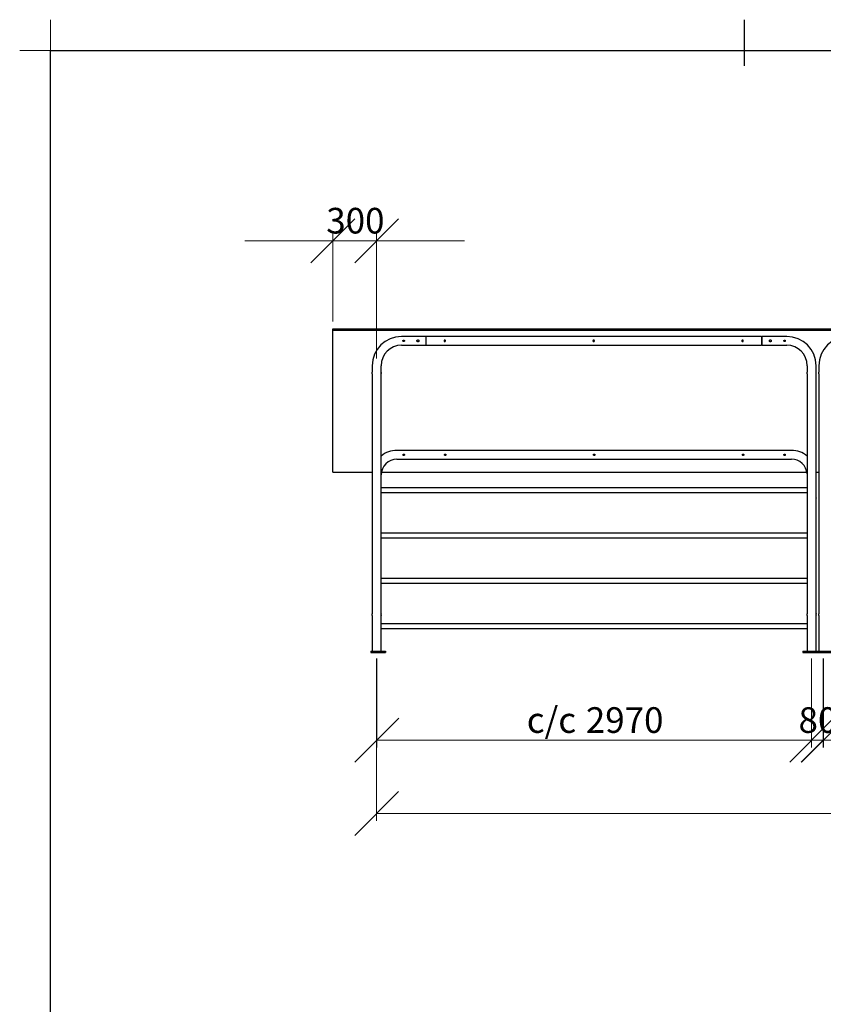
# Model space of a CAD drawing. Units: millimetres. Extents: x 24 to 411, y 10 to 291.
# Drawn here: x 24 to 134, y 157 to 291 of the extents above; entities that cross this region are included whole.
import ezdxf

# ---------------------------------------------------------------- set-up
doc = ezdxf.new("R2010")
doc.units = ezdxf.units.MM
doc.styles.add('SLDTEXTSTYLE0', font='TXT', dxfattribs={"width": 0.75})
doc.dimstyles.new('SLDDIMSTYLE0', dxfattribs={"dimtxt": 3.5, "dimasz": 6, "dimexe": 0, "dimexo": 0.0625, "dimgap": 0.875, "dimtad": 1, "dimlfac": 50, "dimrnd": 1e-09, "dimzin": 12, "dimdsep": 46, "dimtxsty": 'SLDTEXTSTYLE0', "dimblk1": 'OBLIQUE', "dimblk2": 'OBLIQUE', "dimsah": 1, "dimcen": 0.09, "dimadec": 0, "dimazin": 3, "dimtfac": 1, "dimtofl": 0, "dimtmove": 0, "dimatfit": 3, "dimldrblk": 'OBLIQUE', "dimfxl": 0, "dimfrac": 2, "dimtolj": 1, "dimtzin": 12, "dimarcsym": 0})
doc.dimstyles.new('SLDDIMSTYLE1', dxfattribs={"dimtxt": 3.5, "dimasz": 6, "dimexe": 0, "dimexo": 0.0625, "dimgap": 0.875, "dimtad": 1, "dimlfac": 50, "dimrnd": 1e-09, "dimzin": 12, "dimdsep": 46, "dimtxsty": 'SLDTEXTSTYLE0', "dimblk1": 'OBLIQUE', "dimblk2": 'OBLIQUE', "dimsah": 1, "dimcen": 0.09, "dimadec": 0, "dimazin": 3, "dimtfac": 1, "dimtmove": 0, "dimatfit": 0, "dimldrblk": 'OBLIQUE', "dimfxl": 0, "dimfrac": 2, "dimtolj": 1, "dimtzin": 12, "dimarcsym": 0})

# ---------------------------------------------------------------- blocks, each defined once
blk = doc.blocks.new('Block4')
at = {"color": 179, "linetype": 'Continuous', "lineweight": 18}
for p, q in [((28.21, 286.79), (28.21, 291)), ((24, 286.79), (28.21, 286.79))]:
    blk.add_line(p, q, dxfattribs=at)
at = {"color": 179, "linetype": 'Continuous', "lineweight": 25}
for p, q in [((123, 284.71), (123, 291)), ((28.21, 14.21), (28.21, 286.79)), ((28.21, 286.79), (406.83, 286.79))]:
    blk.add_line(p, q, dxfattribs=at)
blk = doc.blocks.new('_OBLIQUE')
at = {"color": 0, "linetype": 'ByBlock', "lineweight": -2}
blk.add_line((-0.5, -0.5), (0.5, 0.5), dxfattribs=at)
blk = doc.blocks.new('_D')
at = {"color": 7, "linetype": 'Continuous', "lineweight": 18}
for p, q in [((72.76, 203.75), (72.76, 191.59)), ((132.16, 203.75), (132.16, 191.59)), ((72.76, 192.59), (132.16, 192.59))]:
    blk.add_line(p, q, dxfattribs=at)
at = {"color": 7, "linetype": 'Continuous', "lineweight": 18, "xscale": 6, "yscale": 6, "rotation": 180.0000000000004}
blk.add_blockref('_OBLIQUE', (72.76, 192.59, 19.97), dxfattribs=at)
at = {"color": 7, "linetype": 'Continuous', "lineweight": 18, "xscale": 6, "yscale": 6}
blk.add_blockref('_OBLIQUE', (132.16, 192.59, 19.97), dxfattribs=at)
at = {"color": 7, "linetype": 'Continuous', "lineweight": 18, "char_height": 3.5, "attachment_point": 1, "style": 'SLDTEXTSTYLE0'}
for s, insert in [('c/c', (93.25, 197.1)), ('2970', (101.32, 197.1))]:
    blk.add_mtext(s, dxfattribs=dict(at, insert=insert))
blk = doc.blocks.new('_D_1')
at = {"color": 7, "linetype": 'Continuous', "lineweight": 18}
for p, q in [((133.75, 203.75), (133.75, 191.59)), ((193.15, 203.75), (193.15, 191.59)), ((133.75, 192.59), (193.15, 192.59))]:
    blk.add_line(p, q, dxfattribs=at)
at = {"color": 7, "linetype": 'Continuous', "lineweight": 18, "xscale": 6, "yscale": 6, "rotation": 180.0000000000004}
blk.add_blockref('_OBLIQUE', (133.75, 192.59, 19.97), dxfattribs=at)
at = {"color": 7, "linetype": 'Continuous', "lineweight": 18, "xscale": 6, "yscale": 6}
blk.add_blockref('_OBLIQUE', (193.15, 192.59, 19.97), dxfattribs=at)
at = {"color": 7, "linetype": 'Continuous', "lineweight": 18, "char_height": 3.5, "attachment_point": 1, "style": 'SLDTEXTSTYLE0'}
for s, insert in [('c/c', (154.24, 197.1)), ('2970', (162.32, 197.1))]:
    blk.add_mtext(s, dxfattribs=dict(at, insert=insert))
blk = doc.blocks.new('_D_3')
at = {"color": 7, "linetype": 'Continuous', "lineweight": 18}
for p, q in [((132.16, 203.75), (132.16, 191.59)), ((133.76, 203.75), (133.76, 191.59)), ((132.16, 192.59), (120.16, 192.59)), ((132.16, 192.59), (133.76, 192.59)), ((133.76, 192.59), (145.76, 192.59))]:
    blk.add_line(p, q, dxfattribs=at)
at = {"color": 7, "linetype": 'Continuous', "lineweight": 18, "xscale": 6, "yscale": 6}
blk.add_blockref('_OBLIQUE', (132.16, 192.59, 19.97), dxfattribs=at)
at = {"color": 7, "linetype": 'Continuous', "lineweight": 18, "xscale": 6, "yscale": 6, "rotation": 180.0000000000004}
blk.add_blockref('_OBLIQUE', (133.76, 192.59, 19.97), dxfattribs=at)
at = {"color": 7, "linetype": 'Continuous', "lineweight": 18, "insert": (130.37, 197.1), "char_height": 3.5, "attachment_point": 1, "style": 'SLDTEXTSTYLE0'}
blk.add_mtext('80', dxfattribs=at)
blk = doc.blocks.new('_D_5')
at = {"color": 7, "linetype": 'Continuous', "lineweight": 18}
for p, q in [((66.75, 249.79), (66.75, 261.79)), ((72.75, 244.74), (72.75, 261.79)), ((66.75, 260.79), (54.75, 260.79)), ((66.75, 260.79), (72.75, 260.79)), ((72.75, 260.79), (84.75, 260.79))]:
    blk.add_line(p, q, dxfattribs=at)
at = {"color": 7, "linetype": 'Continuous', "lineweight": 18, "xscale": 6, "yscale": 6}
blk.add_blockref('_OBLIQUE', (66.75, 260.79, 19.97), dxfattribs=at)
at = {"color": 7, "linetype": 'Continuous', "lineweight": 18, "xscale": 6, "yscale": 6, "rotation": 180.0000000000004}
blk.add_blockref('_OBLIQUE', (72.75, 260.79, 19.97), dxfattribs=at)
at = {"color": 7, "linetype": 'Continuous', "lineweight": 18, "insert": (65.87, 265.3), "char_height": 3.5, "attachment_point": 1, "style": 'SLDTEXTSTYLE0'}
blk.add_mtext('300', dxfattribs=at)
blk = doc.blocks.new('_D_7')
at = {"color": 7, "linetype": 'Continuous', "lineweight": 18}
for p, q in [((72.75, 203.75), (72.75, 181.59)), ((254.16, 203.75), (254.16, 181.59)), ((254.16, 182.59), (72.75, 182.59))]:
    blk.add_line(p, q, dxfattribs=at)
at = {"color": 7, "linetype": 'Continuous', "lineweight": 18, "xscale": 6, "yscale": 6, "rotation": 180.0000000000004}
blk.add_blockref('_OBLIQUE', (72.75, 182.59, 19.97), dxfattribs=at)
at = {"color": 7, "linetype": 'Continuous', "lineweight": 18, "xscale": 6, "yscale": 6}
blk.add_blockref('_OBLIQUE', (254.16, 182.59, 19.97), dxfattribs=at)
at = {"color": 7, "linetype": 'Continuous', "lineweight": 18, "char_height": 3.5, "attachment_point": 1, "style": 'SLDTEXTSTYLE0'}
for s, insert in [('c/c', (154.24, 187.1)), ('9070', (162.32, 187.1))]:
    blk.add_mtext(s, dxfattribs=dict(at, insert=insert))

msp = doc.modelspace()

# ---------------------------------------------------------------- linework, layer by layer
at = {"color": 7, "linetype": 'Continuous', "lineweight": 25}
for p, q in [((66.75153, 248.78554), (260.15153, 248.78554)), ((66.75153, 248.58555), (66.75153, 248.78554)), ((66.75153, 229.18555), (66.75153, 248.58555)), ((66.75153, 248.58555), (260.15153, 248.58555)), ((79.48853, 247.74555), (76.15153, 247.74555)), ((125.28853, 247.74555), (79.48853, 247.74555)), ((79.48853, 247.74555), (79.48853, 247.14255)), ((79.48853, 247.74555), (79.48853, 246.53955)), ((125.28853, 247.74555), (125.28853, 247.14255)), ((125.41453, 247.67255), (125.28853, 247.67255)), ((128.75152, 247.74555), (125.41453, 247.74555)), ((125.41453, 246.53955), (125.41453, 247.74555)), ((76.15153, 246.53955), (79.48853, 246.53955)), ((79.48853, 247.14255), (79.48853, 246.53955)), ((79.48853, 246.53955), (125.28853, 246.53955)), ((125.28853, 247.14255), (125.28853, 246.53955)), ((125.28853, 246.61255), (125.41453, 246.61255)), ((125.41453, 246.53955), (128.75152, 246.53955)), ((72.14853, 243.74255), (72.14853, 242.86555)), ((73.35453, 242.86517), (73.35453, 243.74255)), ((131.54853, 243.74255), (131.54853, 242.86517)), ((132.75452, 242.86555), (132.75452, 243.74255)), ((133.14852, 243.74255), (133.14852, 242.86555)), ((72.14853, 242.62711), (72.14853, 209.86555)), ((73.35453, 209.86517), (73.35453, 242.62701)), ((131.54853, 242.62701), (131.54853, 209.86517)), ((132.75452, 209.86555), (132.75452, 242.62711)), ((133.14852, 242.62711), (133.14852, 209.86555)), ((129.40053, 232.18555), (75.51453, 232.18555)), ((75.51453, 230.97955), (129.40053, 230.97955)), ((66.75153, 229.18555), (72.14853, 229.18555)), ((73.36053, 227.08555), (73.36053, 228.82555)), ((73.39082, 229.18555), (131.52423, 229.18555)), ((132.75452, 229.18555), (133.14852, 229.18555)), ((132.76053, 225.90408), (132.76053, 228.82555)), ((131.54853, 227.08555), (73.36053, 227.08555)), ((73.36053, 226.76555), (73.36053, 227.08555)), ((73.36053, 226.44555), (73.36053, 226.76555)), ((73.36053, 226.44555), (131.54853, 226.44555)), ((73.36053, 225.90517), (73.36053, 226.44555)), ((73.36053, 220.88555), (73.36053, 225.66701)), ((132.76053, 209.90408), (132.76053, 225.66593)), ((131.54853, 220.88555), (73.36053, 220.88555)), ((73.36053, 220.56555), (73.36053, 220.88555)), ((73.36053, 220.24555), (73.36053, 220.56555)), ((73.36053, 220.24555), (131.54853, 220.24555)), ((73.36053, 214.68555), (73.36053, 220.24555)), ((131.54853, 214.68555), (73.36053, 214.68555)), ((73.36053, 214.36555), (73.36053, 214.68555)), ((73.36053, 214.04555), (73.36053, 214.36555)), ((73.36053, 214.04555), (131.54853, 214.04555)), ((73.36053, 209.90517), (73.36053, 214.04555)), ((72.14853, 209.62711), (72.14853, 204.74555)), ((72.15453, 209.66555), (72.15453, 209.66086)), ((73.35453, 204.74555), (73.35453, 209.62701)), ((73.36053, 208.48555), (73.36053, 209.66701)), ((131.54853, 208.48555), (73.36053, 208.48555)), ((73.36053, 208.16555), (73.36053, 208.48555)), ((131.54853, 209.62701), (131.54853, 204.74555)), ((132.75452, 204.74555), (132.75452, 209.62711)), ((132.76053, 204.74555), (132.76053, 209.66593)), ((133.14852, 209.62711), (133.14852, 204.74555)), ((133.15452, 209.66555), (133.15452, 209.66086)), ((73.36053, 207.84555), (73.36053, 208.16555)), ((73.36053, 207.84555), (131.54853, 207.84555)), ((73.36053, 204.74555), (73.36053, 207.84555)), ((71.95153, 204.74555), (71.95153, 204.58555)), ((71.95153, 204.74555), (72.11153, 204.74555)), ((71.95153, 204.58555), (72.11153, 204.58555)), ((72.11153, 204.74555), (73.79153, 204.74555)), ((72.11153, 204.58555), (73.79153, 204.58555)), ((73.79153, 204.74555), (73.95153, 204.74555)), ((73.79153, 204.58555), (73.95153, 204.58555)), ((73.95153, 204.74555), (73.95153, 204.58555)), ((130.95153, 204.74555), (130.95153, 204.58555)), ((130.95153, 204.74555), (131.11152, 204.74555)), ((130.95153, 204.58555), (131.11152, 204.58555)), ((131.11152, 204.74555), (132.79153, 204.74555)), ((131.11152, 204.58555), (132.79153, 204.58555)), ((132.79153, 204.74555), (132.95152, 204.74555)), ((132.79153, 204.58555), (132.95152, 204.58555)), ((132.95152, 204.74555), (132.95152, 204.58555)), ((132.95152, 204.74555), (133.11153, 204.74555)), ((132.95152, 204.58555), (133.11153, 204.58555)), ((133.11153, 204.74555), (134.79152, 204.74555)), ((133.11153, 204.58555), (134.79152, 204.58555))]:
    msp.add_line(p, q, dxfattribs=at)
at = {"color": 7, "linetype": 'Continuous', "lineweight": 25, "flags": 128}
msp.add_lwpolyline([(132.76053, 228.82555), (132.75694, 228.98073), (132.75452, 229.02626)], dxfattribs=at)
at = {"color": 7, "linetype": 'Continuous', "lineweight": 25}
for centre, radius, start, end in [((76.15153, 243.74255), 4.003, 90, 180), ((128.75153, 243.74255), 4.003, 0, 90), ((137.15153, 243.74255), 4.003, 90, 180), ((76.15153, 243.74255), 2.797, 90, 180), ((128.75153, 243.74255), 2.797, 0, 90), ((71.55187, 242.74556), 0.6086, 348.7774891, 11.3708163), ((132.55189, 242.74555), 0.60858, 348.7773097, 11.3716474), ((75.51453, 228.82555), 3.36, 90, 130.0052009), ((129.40053, 228.82555), 3.36, 50.2614224, 90), ((75.51453, 228.82555), 2.154, 90, 180), ((129.40053, 228.82555), 2.154, 4.2775123, 90), ((71.5519, 209.74556), 0.60857, 348.7768431, 11.3714627), ((132.55193, 209.74555), 0.60854, 348.7766638, 11.3722936)]:
    msp.add_arc(centre, radius, start, end, dxfattribs=at)
for points, knots in [([(76.33853, 247.14255), (76.33853, 247.13593), (76.33918, 247.12942), (76.34109, 247.11983), (76.34188, 247.11665), (76.34379, 247.11037), (76.34491, 247.10724), (76.34867, 247.09817), (76.35175, 247.09243), (76.359, 247.08157), (76.36322, 247.07643), (76.37243, 247.06723), (76.37745, 247.06309), (76.38838, 247.05578), (76.39418, 247.05268), (76.40621, 247.04769), (76.41252, 247.04576), (76.42544, 247.04319), (76.43193, 247.04255), (76.445, 247.04254), (76.45164, 247.0432), (76.46447, 247.04575), (76.47071, 247.04764), (76.4798, 247.05141), (76.4828, 247.05282), (76.48858, 247.05592), (76.49138, 247.05759), (76.4995, 247.06302), (76.50456, 247.06716), (76.51387, 247.07647), (76.518, 247.08151), (76.52524, 247.09232), (76.52838, 247.09818), (76.5334, 247.11027), (76.5353, 247.1165), (76.53787, 247.12934), (76.53852, 247.13598), (76.53853, 247.14904), (76.5379, 247.15554), (76.53533, 247.16848), (76.53341, 247.17477), (76.52843, 247.18681), (76.52532, 247.19264), (76.51803, 247.20355), (76.51391, 247.20858), (76.5047, 247.21781), (76.49956, 247.22203), (76.48872, 247.22928), (76.48299, 247.23236), (76.4739, 247.23614), (76.47078, 247.23726), (76.4645, 247.23917), (76.46133, 247.23997), (76.45174, 247.24188), (76.44521, 247.24254), (76.432, 247.24255), (76.4255, 247.24191), (76.41269, 247.23937), (76.40632, 247.23745), (76.39423, 247.23244), (76.38848, 247.22937), (76.3776, 247.22212), (76.37247, 247.21791), (76.36326, 247.20872), (76.35912, 247.20369), (76.35179, 247.19275), (76.3487, 247.18697), (76.3437, 247.17495), (76.34176, 247.16862), (76.33918, 247.15571), (76.33853, 247.14917), (76.33853, 247.14255)], [0, 0, 0, 0, 0.03125, 0.03125, 0.046875, 0.046875, 0.0625, 0.0625, 0.09375, 0.09375, 0.125, 0.125, 0.15625, 0.15625, 0.1875, 0.1875, 0.21875, 0.21875, 0.25, 0.25, 0.28125, 0.28125, 0.3125, 0.3125, 0.328125, 0.328125, 0.34375, 0.34375, 0.375, 0.375, 0.40625, 0.40625, 0.4375, 0.4375, 0.46875, 0.46875, 0.5, 0.5, 0.53125, 0.53125, 0.5625, 0.5625, 0.59375, 0.59375, 0.625, 0.625, 0.65625, 0.65625, 0.6875, 0.6875, 0.703125, 0.703125, 0.71875, 0.71875, 0.75, 0.75, 0.78125, 0.78125, 0.8125, 0.8125, 0.84375, 0.84375, 0.875, 0.875, 0.90625, 0.90625, 0.9375, 0.9375, 0.96875, 0.96875, 1, 1, 1, 1]), ([(78.25853, 247.14255), (78.25853, 247.13393), (78.25937, 247.12547), (78.26186, 247.11298), (78.2629, 247.10885), (78.26538, 247.10067), (78.26684, 247.09661), (78.27174, 247.08482), (78.27573, 247.07736), (78.28517, 247.06325), (78.29064, 247.05658), (78.30259, 247.04463), (78.30912, 247.03926), (78.32332, 247.02976), (78.33085, 247.02574), (78.34257, 247.02087), (78.34656, 247.01943), (78.35471, 247.01695), (78.3589, 247.0159), (78.37149, 247.01339), (78.37994, 247.01255), (78.39695, 247.01254), (78.4056, 247.01339), (78.42229, 247.01672), (78.4304, 247.01918), (78.44223, 247.02408), (78.44612, 247.02593), (78.45363, 247.02994), (78.45726, 247.03212), (78.4678, 247.03917), (78.4744, 247.04457), (78.48647, 247.05664), (78.49183, 247.06318), (78.49889, 247.07372), (78.50108, 247.07736), (78.50512, 247.08489), (78.50696, 247.08877), (78.51185, 247.10055), (78.51432, 247.10865), (78.51683, 247.12119), (78.51747, 247.12546), (78.51831, 247.13399), (78.51852, 247.13825), (78.51853, 247.15099), (78.51771, 247.15946), (78.51436, 247.17631), (78.51187, 247.18447), (78.50701, 247.19622), (78.50519, 247.20005), (78.50118, 247.20757), (78.49896, 247.21126), (78.49187, 247.22187), (78.48651, 247.2284), (78.47454, 247.24039), (78.46787, 247.24587), (78.45381, 247.25528), (78.44636, 247.25929), (78.43452, 247.26421), (78.43047, 247.26567), (78.42232, 247.26815), (78.41409, 247.27022), (78.40569, 247.27148), (78.39721, 247.27233), (78.3929, 247.27255), (78.38003, 247.27255), (78.37157, 247.27172), (78.3549, 247.26841), (78.34661, 247.2659), (78.33091, 247.25939), (78.32344, 247.2554), (78.31282, 247.24832), (78.30937, 247.24576), (78.30279, 247.24036), (78.29966, 247.23752), (78.29069, 247.22857), (78.28529, 247.22202), (78.27576, 247.2078), (78.27177, 247.20033), (78.26688, 247.1886), (78.26544, 247.18461), (78.26295, 247.17643), (78.26189, 247.17224), (78.25937, 247.15966), (78.25853, 247.15116), (78.25853, 247.14255)], [0, 0, 0, 0, 0.03125, 0.03125, 0.046875, 0.046875, 0.0625, 0.0625, 0.09375, 0.09375, 0.125, 0.125, 0.15625, 0.15625, 0.1875, 0.1875, 0.203125, 0.203125, 0.21875, 0.21875, 0.25, 0.25, 0.28125, 0.28125, 0.3125, 0.3125, 0.328125, 0.328125, 0.34375, 0.34375, 0.375, 0.375, 0.40625, 0.40625, 0.421875, 0.421875, 0.4375, 0.4375, 0.46875, 0.46875, 0.484375, 0.484375, 0.5, 0.5, 0.53125, 0.53125, 0.5625, 0.5625, 0.578125, 0.578125, 0.59375, 0.59375, 0.625, 0.625, 0.65625, 0.65625, 0.6875, 0.6875, 0.703125, 0.703125, 0.71875, 0.734375, 0.734375, 0.75, 0.75, 0.78125, 0.78125, 0.8125, 0.8125, 0.84375, 0.84375, 0.859375, 0.859375, 0.875, 0.875, 0.90625, 0.90625, 0.9375, 0.9375, 0.953125, 0.953125, 0.96875, 0.96875, 1, 1, 1, 1]), ([(82.14853, 247.14255), (82.14744, 247.13139), (82.14525, 247.10907), (82.12828, 247.07931), (82.10316, 247.05649), (82.07156, 247.04326), (82.0375, 247.04126), (82.00487, 247.05051), (81.97708, 247.0699), (81.95708, 247.09754), (81.94735, 247.13035), (81.94901, 247.16436), (81.96167, 247.19578), (81.98397, 247.2214), (82.01365, 247.23832), (82.0473, 247.24444), (82.08085, 247.23915), (82.11077, 247.22322), (82.13375, 247.19827), (82.14659, 247.16983), (82.14796, 247.15054), (82.14853, 247.14255)], [0, 0, 0, 0, 0.053188315, 0.106362081, 0.15997946, 0.213922578, 0.26736838, 0.320275176, 0.373435456, 0.427251728, 0.481102249, 0.534324524, 0.58723008, 0.640611559, 0.694532233, 0.748222941, 0.801253279, 0.854232125, 0.907831202, 0.961775741, 1, 1, 1, 1]), ([(82.09367, 247.05459), (82.08734, 247.05845), (82.0709, 247.0685), (82.05297, 247.09494), (82.04234, 247.12897), (82.04385, 247.16486), (82.05712, 247.1973), (82.07468, 247.22035), (82.08929, 247.22805), (82.09355, 247.2303)], [0, 0, 0, 0, 0.104555774, 0.271683097, 0.439043178, 0.60363882, 0.766805522, 0.931954028, 1, 1, 1, 1]), ([(102.48852, 247.14255), (102.48743, 247.13139), (102.48525, 247.10907), (102.46828, 247.07931), (102.44316, 247.05649), (102.41156, 247.04326), (102.3775, 247.04126), (102.34488, 247.05051), (102.31708, 247.0699), (102.29708, 247.09754), (102.28735, 247.13035), (102.28901, 247.16436), (102.30168, 247.19578), (102.32397, 247.2214), (102.35365, 247.23832), (102.3873, 247.24444), (102.42085, 247.23915), (102.45077, 247.22322), (102.47375, 247.19827), (102.48658, 247.16983), (102.48796, 247.15054), (102.48852, 247.14255)], [0, 0, 0, 0, 0.053188465, 0.106361925, 0.159979455, 0.213920974, 0.267366926, 0.320274787, 0.373435216, 0.427252197, 0.48110287, 0.534325341, 0.587231402, 0.640612409, 0.694533235, 0.748223159, 0.801254587, 0.854231069, 0.907830942, 0.961775633, 1, 1, 1, 1]), ([(122.82852, 247.14255), (122.82743, 247.13139), (122.82526, 247.10907), (122.80828, 247.07931), (122.78316, 247.05649), (122.75156, 247.04326), (122.7175, 247.04126), (122.68487, 247.05051), (122.65708, 247.0699), (122.63708, 247.09754), (122.62735, 247.13035), (122.62901, 247.16436), (122.64168, 247.19578), (122.66397, 247.2214), (122.69365, 247.23832), (122.7273, 247.24444), (122.76085, 247.23915), (122.79077, 247.22322), (122.81375, 247.19827), (122.82658, 247.16983), (122.82796, 247.15054), (122.82852, 247.14255)], [0, 0, 0, 0, 0.053187706, 0.10636104, 0.159978444, 0.213926844, 0.267368871, 0.320276607, 0.373436911, 0.427253764, 0.481103231, 0.534325391, 0.587231326, 0.640612208, 0.694532907, 0.748226447, 0.801253991, 0.854230348, 0.907832672, 0.961775724, 1, 1, 1, 1]), ([(122.64952, 247.14255), (122.65066, 247.15424), (122.65292, 247.17763), (122.67072, 247.20853), (122.69475, 247.23177), (122.71481, 247.23876), (122.72369, 247.24186)], [0, 0, 0, 0, 0.262219539, 0.524308726, 0.789530685, 1, 1, 1, 1]), ([(122.72088, 247.04334), (122.71069, 247.04777), (122.68965, 247.05691), (122.66586, 247.08304), (122.65172, 247.11295), (122.65018, 247.1337), (122.64952, 247.14255)], [0, 0, 0, 0, 0.253935269, 0.52423071, 0.797095375, 1, 1, 1, 1]), ([(126.64453, 247.14255), (126.64312, 247.15698), (126.64031, 247.18584), (126.61847, 247.22436), (126.58606, 247.2541), (126.54506, 247.27148), (126.50087, 247.27427), (126.45866, 247.26256), (126.42255, 247.23784), (126.39624, 247.20227), (126.38316, 247.15974), (126.38488, 247.11562), (126.40075, 247.07486), (126.42907, 247.04133), (126.46726, 247.01875), (126.51086, 247.01014), (126.55439, 247.01631), (126.59337, 247.03615), (126.62377, 247.06781), (126.64166, 247.10523), (126.64366, 247.13126), (126.64453, 247.14255)], [0, 0, 0, 0, 0.052854188, 0.105673984, 0.159233657, 0.213360927, 0.266656299, 0.319020762, 0.371799839, 0.425684595, 0.479669661, 0.532604466, 0.584988377, 0.638112638, 0.69217122, 0.745918923, 0.798528322, 0.850981097, 0.904462908, 0.958594388, 1, 1, 1, 1]), ([(128.56453, 247.14255), (128.56344, 247.15371), (128.56126, 247.17602), (128.54428, 247.20578), (128.51916, 247.22861), (128.48756, 247.24183), (128.4535, 247.24383), (128.42087, 247.23459), (128.39308, 247.21519), (128.37308, 247.18756), (128.36334, 247.15475), (128.36501, 247.12073), (128.37767, 247.08931), (128.39997, 247.06371), (128.42965, 247.04677), (128.4633, 247.04065), (128.49685, 247.04595), (128.52677, 247.06187), (128.54975, 247.08683), (128.56259, 247.11527), (128.56396, 247.13455), (128.56453, 247.14255)], [0, 0, 0, 0, 0.053196628, 0.106363457, 0.159986097, 0.213924709, 0.267374488, 0.320272987, 0.373444009, 0.427250421, 0.481102202, 0.534324515, 0.587237652, 0.640617945, 0.694532202, 0.748225896, 0.801261109, 0.854234049, 0.907836938, 0.961783169, 1, 1, 1, 1]), ([(73.35445, 242.86517), (73.35425, 242.86418), (73.35384, 242.86215), (73.35029, 242.84306), (73.34611, 242.81381), (73.34298, 242.77936), (73.34262, 242.75566), (73.34246, 242.74555)], [0, 0, 0, 0, 0.198082638, 0.408758506, 0.62282403, 0.839063708, 1, 1, 1, 1]), ([(73.34246, 242.74555), (73.34273, 242.73221), (73.34328, 242.70554), (73.34706, 242.66983), (73.35119, 242.6428), (73.35421, 242.62713), (73.35423, 242.62705), (73.35424, 242.62701)], [0, 0, 0, 0, 0.211929979, 0.423758106, 0.638241657, 0.854541017, 1, 1, 1, 1]), ([(131.54881, 242.62701), (131.54873, 242.6266), (131.5484, 242.6249), (131.5505, 242.63548), (131.55431, 242.65772), (131.55845, 242.69088), (131.56086, 242.73012), (131.56049, 242.7709), (131.55758, 242.80846), (131.55332, 242.83965), (131.54982, 242.85912), (131.54816, 242.8675), (131.54857, 242.86529), (131.5486, 242.86517)], [0, 0, 0, 0, 0.0339771111, 0.139151429, 0.2449986716, 0.3526653441, 0.4605409096, 0.5665856453, 0.6716422291, 0.7780663456, 0.8860929312, 0.993484734, 1, 1, 1, 1]), ([(132.75452, 242.86555), (132.75426, 242.86425), (132.75373, 242.86165), (132.75001, 242.84141), (132.7458, 242.81141), (132.74267, 242.77354), (132.74214, 242.73271), (132.74435, 242.69372), (132.74837, 242.6602), (132.75231, 242.63671), (132.7546, 242.62518), (132.7543, 242.6267), (132.75422, 242.62711)], [0, 0, 0, 0, 0.105942604, 0.211839082, 0.319000427, 0.427115666, 0.533810019, 0.638927236, 0.744764321, 0.852480682, 0.960343428, 1, 1, 1, 1]), ([(76.34753, 231.58255), (76.34862, 231.57139), (76.3508, 231.54907), (76.36777, 231.51932), (76.39289, 231.49649), (76.42449, 231.48327), (76.45855, 231.48126), (76.49118, 231.49051), (76.51897, 231.5099), (76.53897, 231.53754), (76.5487, 231.57035), (76.54704, 231.60436), (76.53438, 231.63578), (76.51208, 231.6614), (76.4824, 231.67832), (76.44876, 231.68444), (76.4152, 231.67915), (76.38528, 231.66322), (76.3623, 231.63827), (76.34947, 231.60983), (76.34809, 231.59055), (76.34753, 231.58255)], [0, 0, 0, 0, 0.053192294, 0.106362837, 0.159983087, 0.213924633, 0.2673706, 0.320274914, 0.373438351, 0.427251532, 0.481102199, 0.534324641, 0.587237435, 0.640616883, 0.694534922, 0.748226425, 0.801256297, 0.854233143, 0.907838102, 0.961779433, 1, 1, 1, 1]), ([(82.01753, 231.58255), (82.01862, 231.57139), (82.02079, 231.54907), (82.03777, 231.51932), (82.06289, 231.49649), (82.09449, 231.48327), (82.12855, 231.48126), (82.16118, 231.49051), (82.18897, 231.5099), (82.20897, 231.53754), (82.2187, 231.57035), (82.21704, 231.60436), (82.20438, 231.63579), (82.18208, 231.6614), (82.1524, 231.67832), (82.11876, 231.68444), (82.0852, 231.67915), (82.05528, 231.66322), (82.0323, 231.63827), (82.01946, 231.60983), (82.01809, 231.59055), (82.01753, 231.58255)], [0, 0, 0, 0, 0.053192276, 0.106362801, 0.159983385, 0.213924473, 0.267370422, 0.320275175, 0.373438205, 0.427252202, 0.48110231, 0.53432471, 0.587237132, 0.640616873, 0.694535306, 0.748226322, 0.801256176, 0.854233004, 0.907837945, 0.961779446, 1, 1, 1, 1]), ([(102.35753, 231.58255), (102.35862, 231.57139), (102.3608, 231.54907), (102.37777, 231.51932), (102.40289, 231.49649), (102.43449, 231.48327), (102.46855, 231.48126), (102.50118, 231.49051), (102.52897, 231.5099), (102.54897, 231.53754), (102.55871, 231.57035), (102.55704, 231.60436), (102.54438, 231.63579), (102.52208, 231.6614), (102.4924, 231.67832), (102.45876, 231.68444), (102.4252, 231.67915), (102.39528, 231.66322), (102.3723, 231.63827), (102.35947, 231.60983), (102.35809, 231.59055), (102.35753, 231.58255)], [0, 0, 0, 0, 0.053192371, 0.106362533, 0.159982509, 0.213926322, 0.267372366, 0.320274469, 0.373437593, 0.427251686, 0.48110243, 0.534325018, 0.587236824, 0.640617906, 0.694536434, 0.74822661, 0.801257498, 0.854232745, 0.907837781, 0.961779378, 1, 1, 1, 1]), ([(122.69753, 231.58255), (122.69862, 231.57139), (122.70079, 231.54907), (122.71777, 231.51932), (122.74289, 231.49649), (122.77449, 231.48327), (122.80855, 231.48126), (122.84118, 231.49051), (122.86897, 231.5099), (122.88897, 231.53754), (122.8987, 231.57035), (122.89704, 231.60436), (122.88438, 231.63578), (122.86208, 231.6614), (122.8324, 231.67832), (122.79876, 231.68444), (122.7652, 231.67915), (122.73528, 231.66322), (122.7123, 231.63827), (122.69947, 231.60983), (122.6981, 231.59055), (122.69753, 231.58255)], [0, 0, 0, 0, 0.05319166, 0.106361747, 0.159981644, 0.213928884, 0.267371052, 0.320276738, 0.373439785, 0.4272538, 0.481103387, 0.534325712, 0.587238861, 0.640617375, 0.694535825, 0.748229667, 0.80125672, 0.85423189, 0.907839426, 0.961779434, 1, 1, 1, 1]), ([(128.36753, 231.58255), (128.36862, 231.57139), (128.37079, 231.54907), (128.38777, 231.51932), (128.41289, 231.49649), (128.44449, 231.48327), (128.47855, 231.48126), (128.51118, 231.49051), (128.53897, 231.5099), (128.55897, 231.53754), (128.5687, 231.57035), (128.56704, 231.60436), (128.55438, 231.63578), (128.53208, 231.6614), (128.5024, 231.67832), (128.46875, 231.68444), (128.4352, 231.67915), (128.40528, 231.66322), (128.3823, 231.63827), (128.36947, 231.60983), (128.3681, 231.59055), (128.36753, 231.58255)], [0, 0, 0, 0, 0.053191734, 0.106361893, 0.159987497, 0.213927802, 0.267370044, 0.320275802, 0.373438923, 0.427253011, 0.481102672, 0.534325071, 0.587238292, 0.64061688, 0.694535405, 0.74822932, 0.801256446, 0.854231689, 0.907839299, 0.961779381, 1, 1, 1, 1]), ([(73.35453, 225.86935), (73.35488, 225.87216), (73.35657, 225.88557), (73.35923, 225.89862), (73.3609, 225.90749), (73.36048, 225.90529), (73.36045, 225.90517)], [0, 0, 0, 0, 0.114623308, 0.545604881, 0.973980873, 1, 1, 1, 1]), ([(73.36024, 225.66701), (73.36032, 225.66659), (73.36065, 225.66485), (73.35858, 225.67613), (73.3559, 225.68916), (73.35459, 225.70044), (73.35453, 225.70099)], [0, 0, 0, 0, 0.1356824345, 0.5556607737, 0.9782537065, 1, 1, 1, 1]), ([(132.76024, 225.90408), (132.76032, 225.90451), (132.76065, 225.90624), (132.75857, 225.89497), (132.75592, 225.88193), (132.75459, 225.87066), (132.75452, 225.87011)], [0, 0, 0, 0, 0.135683461, 0.55566832, 0.978271173, 1, 1, 1, 1]), ([(132.75452, 225.70175), (132.75488, 225.69893), (132.75657, 225.68552), (132.75922, 225.67248), (132.76092, 225.66359), (132.76048, 225.6658), (132.76045, 225.66593)], [0, 0, 0, 0, 0.1146443664, 0.5456025066, 0.9739769566, 1, 1, 1, 1]), ([(73.35445, 209.86517), (73.35425, 209.86418), (73.35384, 209.86215), (73.35029, 209.84306), (73.34611, 209.81381), (73.34298, 209.77936), (73.34262, 209.75566), (73.34246, 209.74555)], [0, 0, 0, 0, 0.198082321, 0.408759793, 0.622830042, 0.839069877, 1, 1, 1, 1]), ([(73.35453, 209.86935), (73.35488, 209.87216), (73.35657, 209.88557), (73.35923, 209.89862), (73.3609, 209.9075), (73.36048, 209.90529), (73.36045, 209.90517)], [0, 0, 0, 0, 0.114636759, 0.545605431, 0.973979245, 1, 1, 1, 1]), ([(131.54881, 209.62701), (131.54873, 209.6266), (131.5484, 209.6249), (131.5505, 209.63548), (131.55431, 209.65772), (131.55845, 209.69088), (131.56086, 209.73012), (131.56049, 209.7709), (131.55758, 209.80846), (131.55332, 209.83964), (131.54982, 209.85913), (131.54816, 209.86749), (131.54857, 209.86529), (131.5486, 209.86517)], [0, 0, 0, 0, 0.033977239, 0.139151438, 0.244999222, 0.352667898, 0.460542803, 0.56658605, 0.671642727, 0.778066938, 0.886094415, 0.99348542, 1, 1, 1, 1]), ([(132.75452, 209.86555), (132.75426, 209.86425), (132.75373, 209.86165), (132.75001, 209.84141), (132.7458, 209.81141), (132.74267, 209.77354), (132.74214, 209.73271), (132.74435, 209.69372), (132.74837, 209.6602), (132.75231, 209.63671), (132.7546, 209.62518), (132.7543, 209.6267), (132.75422, 209.62711)], [0, 0, 0, 0, 0.105942926, 0.211837193, 0.319002101, 0.427113031, 0.533809025, 0.6389263, 0.744765393, 0.852481814, 0.960343473, 1, 1, 1, 1]), ([(132.75309, 209.85793), (132.75232, 209.85191), (132.75021, 209.8354), (132.74821, 209.80074), (132.74856, 209.76026), (132.75146, 209.72262), (132.75574, 209.69146), (132.75922, 209.67197), (132.76092, 209.66361), (132.76048, 209.6658), (132.76045, 209.66593)], [0, 0, 0, 0, 0.0873100937, 0.2394025156, 0.3889148055, 0.5370365296, 0.6870903139, 0.8394045739, 0.9908035117, 1, 1, 1, 1]), ([(132.76024, 209.90408), (132.76032, 209.90451), (132.76065, 209.90624), (132.75857, 209.89497), (132.75592, 209.88193), (132.75459, 209.87066), (132.75452, 209.87011)], [0, 0, 0, 0, 0.135683108, 0.555665672, 0.978266217, 1, 1, 1, 1]), ([(72.15617, 209.67438), (72.15585, 209.67254), (72.1547, 209.66616), (72.1546, 209.6658), (72.15453, 209.66555)], [0, 0, 0, 0, 0.288068159, 1, 1, 1, 1]), ([(73.34246, 209.74555), (73.34273, 209.73221), (73.34328, 209.70554), (73.34706, 209.66983), (73.35119, 209.6428), (73.35421, 209.62713), (73.35423, 209.62705), (73.35424, 209.62701)], [0, 0, 0, 0, 0.211931397, 0.423760765, 0.638244169, 0.854540922, 1, 1, 1, 1]), ([(73.36024, 209.66701), (73.36032, 209.6666), (73.36065, 209.6649), (73.35854, 209.67547), (73.35478, 209.69775), (73.35048, 209.73079), (73.34926, 209.75736), (73.34865, 209.77066)], [0, 0, 0, 0, 0.073783849, 0.302168769, 0.531976945, 0.76577155, 1, 1, 1, 1]), ([(133.15617, 209.67438), (133.15584, 209.67254), (133.1547, 209.66616), (133.1546, 209.6658), (133.15452, 209.66555)], [0, 0, 0, 0, 0.288069286, 1, 1, 1, 1])]:
    msp.add_open_spline(points, degree=3, knots=knots, dxfattribs=at)

# ---------------------------------------------------------------- block references
at = {"color": 7, "linetype": 'Continuous'}
msp.add_blockref('Block4', (0, 0), dxfattribs=at)

# ---------------------------------------------------------------- dimensions: what is measured, and where the dimension line sits
at = {"color": 7, "linetype": 'Continuous', "lineweight": 18}
for base, p1, p2, picture, middle in [((72.75153, 260.78744), (66.75153, 248.78554), (72.75153, 243.74255), '_D_5', (69.75153, 260.78744)), ((133.75753, 192.58555), (132.15753, 204.74555), (133.75753, 204.74555), '_D_3', (132.95753, 192.58555))]:
    dim = msp.add_linear_dim(base=base, p1=p1, p2=p2, dimstyle='SLDDIMSTYLE1', dxfattribs=at)
    dim.commit()
    dim.dimension.update_dxf_attribs({"geometry": picture, "text_midpoint": middle, "dimtype": 160})
for base, p1, p2, picture, middle in [((72.75153, 182.58555), (254.15753, 204.74555), (72.75153, 204.74555), '_D_7', (163.45453, 182.58555)), ((132.15753, 192.58555), (72.75753, 204.74555), (132.15753, 204.74555), '_D', (102.45753, 192.58555)), ((193.15153, 192.58555), (133.75153, 204.74555), (193.15153, 204.74555), '_D_1', (163.45153, 192.58555))]:
    dim = msp.add_linear_dim(base=base, p1=p1, p2=p2, text='c/c<>', dimstyle='SLDDIMSTYLE0', dxfattribs=at)
    dim.commit()
    dim.dimension.update_dxf_attribs({"geometry": picture, "text_midpoint": middle, "dimtype": 160})

doc.saveas('drawing.dxf')
